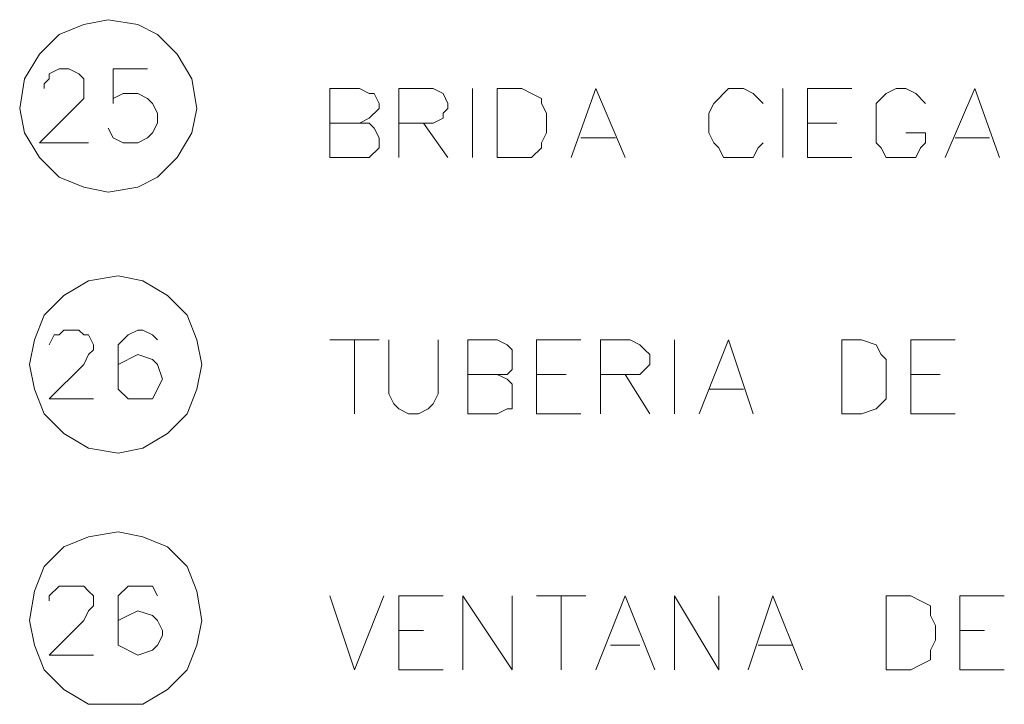
# Model space of a CAD drawing. Units: metres. Extents: x 0 to 149, y -4 to 22.
# Drawn here: x 55 to 57, y -4 to -2 of the extents above; entities that cross this region are included whole.
import ezdxf

# ---------------------------------------------------------------- set-up
doc = ezdxf.new("R2010")
doc.units = ezdxf.units.M
doc.layers.add('Capa 1', color=7, linetype='Continuous')

msp = doc.modelspace()

# ---------------------------------------------------------------- linework, layer by layer
at = {"layer": 'Capa 1', "lineweight": 9}
for points, knots in [([(55.185, -2.6054), (55.185, -2.6054), (55.1765, -2.5546), (55.1765, -2.5546), (55.1765, -2.5546), (55.1765, -2.5546), (55.1511, -2.5122), (55.1511, -2.5122), (55.1511, -2.5122), (55.1511, -2.5122), (55.1173, -2.4784), (55.1173, -2.4784), (55.1173, -2.4784), (55.1173, -2.4784), (55.0834, -2.4614), (55.0834, -2.4614), (55.0834, -2.4614), (55.0834, -2.4614), (55.0326, -2.453), (55.0326, -2.453), (55.0326, -2.453), (55.0326, -2.453), (54.9903, -2.4614), (54.9903, -2.4614), (54.9903, -2.4614), (54.9903, -2.4614), (54.9479, -2.4784), (54.9479, -2.4784), (54.9479, -2.4784), (54.9479, -2.4784), (54.9141, -2.5122), (54.9141, -2.5122), (54.9141, -2.5122), (54.9141, -2.5122), (54.8887, -2.5546), (54.8887, -2.5546), (54.8887, -2.5546), (54.8887, -2.5546), (54.8802, -2.6054), (54.8802, -2.6054), (54.8802, -2.6054), (54.8802, -2.6054), (54.8887, -2.6477), (54.8887, -2.6477), (54.8887, -2.6477), (54.8887, -2.6477), (54.9141, -2.69), (54.9141, -2.69), (54.9141, -2.69), (54.9141, -2.69), (54.9479, -2.7239), (54.9479, -2.7239), (54.9479, -2.7239), (54.9479, -2.7239), (54.9903, -2.7408), (54.9903, -2.7408), (54.9903, -2.7408), (54.9903, -2.7408), (55.0326, -2.7493), (55.0326, -2.7493), (55.0326, -2.7493), (55.0326, -2.7493), (55.0834, -2.7408), (55.0834, -2.7408), (55.0834, -2.7408), (55.0834, -2.7408), (55.1173, -2.7239), (55.1173, -2.7239), (55.1173, -2.7239), (55.1173, -2.7239), (55.1511, -2.69), (55.1511, -2.69), (55.1511, -2.69), (55.1511, -2.69), (55.1765, -2.6477), (55.1765, -2.6477), (55.1765, -2.6477), (55.1765, -2.6477), (55.185, -2.6054), (55.185, -2.6054)], [0, 0, 0, 0, 0.05, 0.05, 0.05, 0.05, 0.1, 0.1, 0.1, 0.1, 0.15, 0.15, 0.15, 0.15, 0.2, 0.2, 0.2, 0.2, 0.25, 0.25, 0.25, 0.25, 0.3, 0.3, 0.3, 0.3, 0.35, 0.35, 0.35, 0.35, 0.4, 0.4, 0.4, 0.4, 0.45, 0.45, 0.45, 0.45, 0.5, 0.5, 0.5, 0.5, 0.55, 0.55, 0.55, 0.55, 0.6, 0.6, 0.6, 0.6, 0.65, 0.65, 0.65, 0.65, 0.7, 0.7, 0.7, 0.7, 0.75, 0.75, 0.75, 0.75, 0.8, 0.8, 0.8, 0.8, 0.85, 0.85, 0.85, 0.85, 0.9, 0.9, 0.9, 0.9, 0.95, 0.95, 0.95, 0.95, 1, 1, 1, 1]), ([(55.4136, -2.69), (55.4136, -2.69), (55.4136, -2.5715), (55.4136, -2.5715), (55.4136, -2.5715), (55.4136, -2.5715), (55.4644, -2.5715), (55.4644, -2.5715), (55.4644, -2.5715), (55.4644, -2.5715), (55.4813, -2.58), (55.4813, -2.58), (55.4813, -2.58), (55.4813, -2.58), (55.4898, -2.58), (55.4898, -2.58), (55.4898, -2.58), (55.4898, -2.58), (55.4983, -2.5969), (55.4983, -2.5969), (55.4983, -2.5969), (55.4983, -2.5969), (55.4983, -2.6054), (55.4983, -2.6054), (55.4983, -2.6054), (55.4983, -2.6054), (55.4813, -2.6223), (55.4813, -2.6223), (55.4813, -2.6223), (55.4813, -2.6223), (55.4644, -2.6308), (55.4644, -2.6308)], [0, 0, 0, 0, 0.125, 0.125, 0.125, 0.125, 0.25, 0.25, 0.25, 0.25, 0.375, 0.375, 0.375, 0.375, 0.5, 0.5, 0.5, 0.5, 0.625, 0.625, 0.625, 0.625, 0.75, 0.75, 0.75, 0.75, 0.875, 0.875, 0.875, 0.875, 1, 1, 1, 1]), ([(55.5321, -2.69), (55.5321, -2.69), (55.5321, -2.5715), (55.5321, -2.5715), (55.5321, -2.5715), (55.5321, -2.5715), (55.5914, -2.5715), (55.5914, -2.5715), (55.5914, -2.5715), (55.5914, -2.5715), (55.6083, -2.58), (55.6083, -2.58), (55.6083, -2.58), (55.6083, -2.58), (55.6168, -2.5969), (55.6168, -2.5969), (55.6168, -2.5969), (55.6168, -2.5969), (55.6168, -2.6054), (55.6168, -2.6054), (55.6168, -2.6054), (55.6168, -2.6054), (55.6083, -2.6138), (55.6083, -2.6138), (55.6083, -2.6138), (55.6083, -2.6138), (55.6083, -2.6223), (55.6083, -2.6223), (55.6083, -2.6223), (55.6083, -2.6223), (55.5914, -2.6308), (55.5914, -2.6308), (55.5914, -2.6308), (55.5914, -2.6308), (55.5321, -2.6308), (55.5321, -2.6308)], [0, 0, 0, 0, 0.111111, 0.111111, 0.111111, 0.111111, 0.222222, 0.222222, 0.222222, 0.222222, 0.333333, 0.333333, 0.333333, 0.333333, 0.444444, 0.444444, 0.444444, 0.444444, 0.555556, 0.555556, 0.555556, 0.555556, 0.666667, 0.666667, 0.666667, 0.666667, 0.777778, 0.777778, 0.777778, 0.777778, 0.888889, 0.888889, 0.888889, 0.888889, 1, 1, 1, 1]), ([(55.7015, -2.69), (55.7015, -2.69), (55.7015, -2.5715), (55.7015, -2.5715), (55.7015, -2.5715), (55.7015, -2.5715), (55.7438, -2.5715), (55.7438, -2.5715), (55.7438, -2.5715), (55.7438, -2.5715), (55.7607, -2.58), (55.7607, -2.58), (55.7607, -2.58), (55.7607, -2.58), (55.7777, -2.5884), (55.7777, -2.5884), (55.7777, -2.5884), (55.7777, -2.5884), (55.7777, -2.5969), (55.7777, -2.5969), (55.7777, -2.5969), (55.7777, -2.5969), (55.7861, -2.6138), (55.7861, -2.6138), (55.7861, -2.6138), (55.7861, -2.6138), (55.7861, -2.6477), (55.7861, -2.6477), (55.7861, -2.6477), (55.7861, -2.6477), (55.7777, -2.6646), (55.7777, -2.6646), (55.7777, -2.6646), (55.7777, -2.6646), (55.7777, -2.6731), (55.7777, -2.6731), (55.7777, -2.6731), (55.7777, -2.6731), (55.7607, -2.69), (55.7607, -2.69), (55.7607, -2.69), (55.7607, -2.69), (55.7015, -2.69), (55.7015, -2.69)], [0, 0, 0, 0, 0.090909, 0.090909, 0.090909, 0.090909, 0.181818, 0.181818, 0.181818, 0.181818, 0.272727, 0.272727, 0.272727, 0.272727, 0.363636, 0.363636, 0.363636, 0.363636, 0.454545, 0.454545, 0.454545, 0.454545, 0.545455, 0.545455, 0.545455, 0.545455, 0.636364, 0.636364, 0.636364, 0.636364, 0.727273, 0.727273, 0.727273, 0.727273, 0.818182, 0.818182, 0.818182, 0.818182, 0.909091, 0.909091, 0.909091, 0.909091, 1, 1, 1, 1]), ([(55.8285, -2.69), (55.8285, -2.69), (55.8708, -2.5715), (55.8708, -2.5715), (55.8708, -2.5715), (55.8708, -2.5715), (55.9216, -2.69), (55.9216, -2.69)], [0, 0, 0, 0, 0.5, 0.5, 0.5, 0.5, 1, 1, 1, 1]), ([(56.1587, -2.5969), (56.1587, -2.5969), (56.1417, -2.58), (56.1417, -2.58), (56.1417, -2.58), (56.1417, -2.58), (56.1248, -2.5715), (56.1248, -2.5715), (56.1248, -2.5715), (56.1248, -2.5715), (56.0994, -2.5715), (56.0994, -2.5715), (56.0994, -2.5715), (56.0994, -2.5715), (56.0909, -2.58), (56.0909, -2.58), (56.0909, -2.58), (56.0909, -2.58), (56.0825, -2.5884), (56.0825, -2.5884), (56.0825, -2.5884), (56.0825, -2.5884), (56.074, -2.5969), (56.074, -2.5969), (56.074, -2.5969), (56.074, -2.5969), (56.0655, -2.6138), (56.0655, -2.6138), (56.0655, -2.6138), (56.0655, -2.6138), (56.0655, -2.6477), (56.0655, -2.6477), (56.0655, -2.6477), (56.0655, -2.6477), (56.074, -2.6646), (56.074, -2.6646), (56.074, -2.6646), (56.074, -2.6646), (56.0825, -2.6731), (56.0825, -2.6731), (56.0825, -2.6731), (56.0825, -2.6731), (56.0909, -2.69), (56.0909, -2.69), (56.0909, -2.69), (56.0909, -2.69), (56.1417, -2.69), (56.1417, -2.69), (56.1417, -2.69), (56.1417, -2.69), (56.1502, -2.6731), (56.1502, -2.6731), (56.1502, -2.6731), (56.1502, -2.6731), (56.1587, -2.6646), (56.1587, -2.6646)], [0, 0, 0, 0, 0.071429, 0.071429, 0.071429, 0.071429, 0.142857, 0.142857, 0.142857, 0.142857, 0.214286, 0.214286, 0.214286, 0.214286, 0.285714, 0.285714, 0.285714, 0.285714, 0.357143, 0.357143, 0.357143, 0.357143, 0.428571, 0.428571, 0.428571, 0.428571, 0.5, 0.5, 0.5, 0.5, 0.571429, 0.571429, 0.571429, 0.571429, 0.642857, 0.642857, 0.642857, 0.642857, 0.714286, 0.714286, 0.714286, 0.714286, 0.785714, 0.785714, 0.785714, 0.785714, 0.857143, 0.857143, 0.857143, 0.857143, 0.928571, 0.928571, 0.928571, 0.928571, 1, 1, 1, 1]), ([(56.2349, -2.69), (56.2349, -2.69), (56.2349, -2.5715), (56.2349, -2.5715), (56.2349, -2.5715), (56.2349, -2.5715), (56.3111, -2.5715), (56.3111, -2.5715)], [0, 0, 0, 0, 0.5, 0.5, 0.5, 0.5, 1, 1, 1, 1]), ([(56.4381, -2.5969), (56.4381, -2.5969), (56.4211, -2.58), (56.4211, -2.58), (56.4211, -2.58), (56.4211, -2.58), (56.4042, -2.5715), (56.4042, -2.5715), (56.4042, -2.5715), (56.4042, -2.5715), (56.3873, -2.5715), (56.3873, -2.5715), (56.3873, -2.5715), (56.3873, -2.5715), (56.3703, -2.58), (56.3703, -2.58), (56.3703, -2.58), (56.3703, -2.58), (56.3534, -2.5969), (56.3534, -2.5969), (56.3534, -2.5969), (56.3534, -2.5969), (56.3534, -2.6646), (56.3534, -2.6646), (56.3534, -2.6646), (56.3534, -2.6646), (56.3619, -2.6731), (56.3619, -2.6731), (56.3619, -2.6731), (56.3619, -2.6731), (56.3703, -2.69), (56.3703, -2.69), (56.3703, -2.69), (56.3703, -2.69), (56.4211, -2.69), (56.4211, -2.69), (56.4211, -2.69), (56.4211, -2.69), (56.4296, -2.6731), (56.4296, -2.6731), (56.4296, -2.6731), (56.4296, -2.6731), (56.4381, -2.6646), (56.4381, -2.6646), (56.4381, -2.6646), (56.4381, -2.6646), (56.4381, -2.6477), (56.4381, -2.6477), (56.4381, -2.6477), (56.4381, -2.6477), (56.4042, -2.6477), (56.4042, -2.6477)], [0, 0, 0, 0, 0.076923, 0.076923, 0.076923, 0.076923, 0.153846, 0.153846, 0.153846, 0.153846, 0.230769, 0.230769, 0.230769, 0.230769, 0.307692, 0.307692, 0.307692, 0.307692, 0.384615, 0.384615, 0.384615, 0.384615, 0.461538, 0.461538, 0.461538, 0.461538, 0.538462, 0.538462, 0.538462, 0.538462, 0.615385, 0.615385, 0.615385, 0.615385, 0.692308, 0.692308, 0.692308, 0.692308, 0.769231, 0.769231, 0.769231, 0.769231, 0.846154, 0.846154, 0.846154, 0.846154, 0.923077, 0.923077, 0.923077, 0.923077, 1, 1, 1, 1]), ([(56.4719, -2.69), (56.4719, -2.69), (56.5227, -2.5715), (56.5227, -2.5715), (56.5227, -2.5715), (56.5227, -2.5715), (56.5651, -2.69), (56.5651, -2.69)], [0, 0, 0, 0, 0.5, 0.5, 0.5, 0.5, 1, 1, 1, 1]), ([(55.4136, -2.6308), (55.4136, -2.6308), (55.4813, -2.6308), (55.4813, -2.6308), (55.4813, -2.6308), (55.4813, -2.6308), (55.4898, -2.6392), (55.4898, -2.6392), (55.4898, -2.6392), (55.4898, -2.6392), (55.4983, -2.6562), (55.4983, -2.6562), (55.4983, -2.6562), (55.4983, -2.6562), (55.4983, -2.6731), (55.4983, -2.6731), (55.4983, -2.6731), (55.4983, -2.6731), (55.4813, -2.69), (55.4813, -2.69), (55.4813, -2.69), (55.4813, -2.69), (55.4136, -2.69), (55.4136, -2.69)], [0, 0, 0, 0, 0.166667, 0.166667, 0.166667, 0.166667, 0.333333, 0.333333, 0.333333, 0.333333, 0.5, 0.5, 0.5, 0.5, 0.666667, 0.666667, 0.666667, 0.666667, 0.833333, 0.833333, 0.833333, 0.833333, 1, 1, 1, 1]), ([(55.1935, -3.0456), (55.1935, -3.0456), (55.185, -3.0033), (55.185, -3.0033), (55.185, -3.0033), (55.185, -3.0033), (55.1681, -2.961), (55.1681, -2.961), (55.1681, -2.961), (55.1681, -2.961), (55.1342, -2.9271), (55.1342, -2.9271), (55.1342, -2.9271), (55.1342, -2.9271), (55.0919, -2.9017), (55.0919, -2.9017), (55.0919, -2.9017), (55.0919, -2.9017), (55.0495, -2.8932), (55.0495, -2.8932), (55.0495, -2.8932), (55.0495, -2.8932), (54.9987, -2.9017), (54.9987, -2.9017), (54.9987, -2.9017), (54.9987, -2.9017), (54.9564, -2.9271), (54.9564, -2.9271), (54.9564, -2.9271), (54.9564, -2.9271), (54.9225, -2.961), (54.9225, -2.961), (54.9225, -2.961), (54.9225, -2.961), (54.9056, -3.0033), (54.9056, -3.0033), (54.9056, -3.0033), (54.9056, -3.0033), (54.8971, -3.0456), (54.8971, -3.0456), (54.8971, -3.0456), (54.8971, -3.0456), (54.9056, -3.088), (54.9056, -3.088), (54.9056, -3.088), (54.9056, -3.088), (54.9225, -3.1303), (54.9225, -3.1303), (54.9225, -3.1303), (54.9225, -3.1303), (54.9564, -3.1642), (54.9564, -3.1642), (54.9564, -3.1642), (54.9564, -3.1642), (54.9987, -3.1896), (54.9987, -3.1896), (54.9987, -3.1896), (54.9987, -3.1896), (55.0495, -3.198), (55.0495, -3.198), (55.0495, -3.198), (55.0495, -3.198), (55.0919, -3.1896), (55.0919, -3.1896), (55.0919, -3.1896), (55.0919, -3.1896), (55.1342, -3.1642), (55.1342, -3.1642), (55.1342, -3.1642), (55.1342, -3.1642), (55.1681, -3.1303), (55.1681, -3.1303), (55.1681, -3.1303), (55.1681, -3.1303), (55.185, -3.088), (55.185, -3.088), (55.185, -3.088), (55.185, -3.088), (55.1935, -3.0456), (55.1935, -3.0456)], [0, 0, 0, 0, 0.05, 0.05, 0.05, 0.05, 0.1, 0.1, 0.1, 0.1, 0.15, 0.15, 0.15, 0.15, 0.2, 0.2, 0.2, 0.2, 0.25, 0.25, 0.25, 0.25, 0.3, 0.3, 0.3, 0.3, 0.35, 0.35, 0.35, 0.35, 0.4, 0.4, 0.4, 0.4, 0.45, 0.45, 0.45, 0.45, 0.5, 0.5, 0.5, 0.5, 0.55, 0.55, 0.55, 0.55, 0.6, 0.6, 0.6, 0.6, 0.65, 0.65, 0.65, 0.65, 0.7, 0.7, 0.7, 0.7, 0.75, 0.75, 0.75, 0.75, 0.8, 0.8, 0.8, 0.8, 0.85, 0.85, 0.85, 0.85, 0.9, 0.9, 0.9, 0.9, 0.95, 0.95, 0.95, 0.95, 1, 1, 1, 1]), ([(55.5152, -3.0033), (55.5152, -3.0033), (55.5152, -3.0964), (55.5152, -3.0964), (55.5152, -3.0964), (55.5152, -3.0964), (55.5237, -3.1134), (55.5237, -3.1134), (55.5237, -3.1134), (55.5237, -3.1134), (55.5321, -3.1218), (55.5321, -3.1218), (55.5321, -3.1218), (55.5321, -3.1218), (55.5491, -3.1303), (55.5491, -3.1303), (55.5491, -3.1303), (55.5491, -3.1303), (55.566, -3.1303), (55.566, -3.1303), (55.566, -3.1303), (55.566, -3.1303), (55.5829, -3.1218), (55.5829, -3.1218), (55.5829, -3.1218), (55.5829, -3.1218), (55.5914, -3.1134), (55.5914, -3.1134), (55.5914, -3.1134), (55.5914, -3.1134), (55.5999, -3.0964), (55.5999, -3.0964), (55.5999, -3.0964), (55.5999, -3.0964), (55.5999, -3.0033), (55.5999, -3.0033)], [0, 0, 0, 0, 0.111111, 0.111111, 0.111111, 0.111111, 0.222222, 0.222222, 0.222222, 0.222222, 0.333333, 0.333333, 0.333333, 0.333333, 0.444444, 0.444444, 0.444444, 0.444444, 0.555556, 0.555556, 0.555556, 0.555556, 0.666667, 0.666667, 0.666667, 0.666667, 0.777778, 0.777778, 0.777778, 0.777778, 0.888889, 0.888889, 0.888889, 0.888889, 1, 1, 1, 1]), ([(55.6507, -3.1303), (55.6507, -3.1303), (55.6507, -3.0033), (55.6507, -3.0033), (55.6507, -3.0033), (55.6507, -3.0033), (55.7015, -3.0033), (55.7015, -3.0033), (55.7015, -3.0033), (55.7015, -3.0033), (55.7184, -3.0118), (55.7184, -3.0118), (55.7184, -3.0118), (55.7184, -3.0118), (55.7269, -3.0202), (55.7269, -3.0202), (55.7269, -3.0202), (55.7269, -3.0202), (55.7269, -3.0541), (55.7269, -3.0541), (55.7269, -3.0541), (55.7269, -3.0541), (55.7184, -3.0626), (55.7184, -3.0626), (55.7184, -3.0626), (55.7184, -3.0626), (55.7015, -3.0626), (55.7015, -3.0626)], [0, 0, 0, 0, 0.142857, 0.142857, 0.142857, 0.142857, 0.285714, 0.285714, 0.285714, 0.285714, 0.428571, 0.428571, 0.428571, 0.428571, 0.571429, 0.571429, 0.571429, 0.571429, 0.714286, 0.714286, 0.714286, 0.714286, 0.857143, 0.857143, 0.857143, 0.857143, 1, 1, 1, 1]), ([(55.7692, -3.1303), (55.7692, -3.1303), (55.7692, -3.0033), (55.7692, -3.0033), (55.7692, -3.0033), (55.7692, -3.0033), (55.8454, -3.0033), (55.8454, -3.0033)], [0, 0, 0, 0, 0.5, 0.5, 0.5, 0.5, 1, 1, 1, 1]), ([(55.8793, -3.1303), (55.8793, -3.1303), (55.8793, -3.0033), (55.8793, -3.0033), (55.8793, -3.0033), (55.8793, -3.0033), (55.9301, -3.0033), (55.9301, -3.0033), (55.9301, -3.0033), (55.9301, -3.0033), (55.947, -3.0118), (55.947, -3.0118), (55.947, -3.0118), (55.947, -3.0118), (55.9555, -3.0202), (55.9555, -3.0202), (55.9555, -3.0202), (55.9555, -3.0202), (55.9639, -3.0287), (55.9639, -3.0287), (55.9639, -3.0287), (55.9639, -3.0287), (55.9639, -3.0456), (55.9639, -3.0456), (55.9639, -3.0456), (55.9639, -3.0456), (55.9555, -3.0541), (55.9555, -3.0541), (55.9555, -3.0541), (55.9555, -3.0541), (55.947, -3.0626), (55.947, -3.0626), (55.947, -3.0626), (55.947, -3.0626), (55.8793, -3.0626), (55.8793, -3.0626)], [0, 0, 0, 0, 0.111111, 0.111111, 0.111111, 0.111111, 0.222222, 0.222222, 0.222222, 0.222222, 0.333333, 0.333333, 0.333333, 0.333333, 0.444444, 0.444444, 0.444444, 0.444444, 0.555556, 0.555556, 0.555556, 0.555556, 0.666667, 0.666667, 0.666667, 0.666667, 0.777778, 0.777778, 0.777778, 0.777778, 0.888889, 0.888889, 0.888889, 0.888889, 1, 1, 1, 1]), ([(56.0486, -3.1303), (56.0486, -3.1303), (56.0994, -3.0033), (56.0994, -3.0033), (56.0994, -3.0033), (56.0994, -3.0033), (56.1417, -3.1303), (56.1417, -3.1303)], [0, 0, 0, 0, 0.5, 0.5, 0.5, 0.5, 1, 1, 1, 1]), ([(56.2941, -3.1303), (56.2941, -3.1303), (56.2941, -3.0033), (56.2941, -3.0033), (56.2941, -3.0033), (56.2941, -3.0033), (56.328, -3.0033), (56.328, -3.0033), (56.328, -3.0033), (56.328, -3.0033), (56.3534, -3.0118), (56.3534, -3.0118), (56.3534, -3.0118), (56.3534, -3.0118), (56.3619, -3.0287), (56.3619, -3.0287), (56.3619, -3.0287), (56.3619, -3.0287), (56.3703, -3.0372), (56.3703, -3.0372), (56.3703, -3.0372), (56.3703, -3.0372), (56.3703, -3.1049), (56.3703, -3.1049), (56.3703, -3.1049), (56.3703, -3.1049), (56.3534, -3.1218), (56.3534, -3.1218), (56.3534, -3.1218), (56.3534, -3.1218), (56.328, -3.1303), (56.328, -3.1303), (56.328, -3.1303), (56.328, -3.1303), (56.2941, -3.1303), (56.2941, -3.1303)], [0, 0, 0, 0, 0.111111, 0.111111, 0.111111, 0.111111, 0.222222, 0.222222, 0.222222, 0.222222, 0.333333, 0.333333, 0.333333, 0.333333, 0.444444, 0.444444, 0.444444, 0.444444, 0.555556, 0.555556, 0.555556, 0.555556, 0.666667, 0.666667, 0.666667, 0.666667, 0.777778, 0.777778, 0.777778, 0.777778, 0.888889, 0.888889, 0.888889, 0.888889, 1, 1, 1, 1]), ([(56.4127, -3.1303), (56.4127, -3.1303), (56.4127, -3.0033), (56.4127, -3.0033), (56.4127, -3.0033), (56.4127, -3.0033), (56.4889, -3.0033), (56.4889, -3.0033)], [0, 0, 0, 0, 0.5, 0.5, 0.5, 0.5, 1, 1, 1, 1]), ([(55.6507, -3.0626), (55.6507, -3.0626), (55.7015, -3.0626), (55.7015, -3.0626), (55.7015, -3.0626), (55.7015, -3.0626), (55.7184, -3.071), (55.7184, -3.071), (55.7184, -3.071), (55.7184, -3.071), (55.7269, -3.0795), (55.7269, -3.0795), (55.7269, -3.0795), (55.7269, -3.0795), (55.7269, -3.1218), (55.7269, -3.1218), (55.7269, -3.1218), (55.7269, -3.1218), (55.7184, -3.1218), (55.7184, -3.1218), (55.7184, -3.1218), (55.7184, -3.1218), (55.7015, -3.1303), (55.7015, -3.1303), (55.7015, -3.1303), (55.7015, -3.1303), (55.6507, -3.1303), (55.6507, -3.1303)], [0, 0, 0, 0, 0.142857, 0.142857, 0.142857, 0.142857, 0.285714, 0.285714, 0.285714, 0.285714, 0.428571, 0.428571, 0.428571, 0.428571, 0.571429, 0.571429, 0.571429, 0.571429, 0.714286, 0.714286, 0.714286, 0.714286, 0.857143, 0.857143, 0.857143, 0.857143, 1, 1, 1, 1]), ([(55.1935, -3.4859), (55.1935, -3.4859), (55.185, -3.4351), (55.185, -3.4351), (55.185, -3.4351), (55.185, -3.4351), (55.1681, -3.3928), (55.1681, -3.3928), (55.1681, -3.3928), (55.1681, -3.3928), (55.1342, -3.3589), (55.1342, -3.3589), (55.1342, -3.3589), (55.1342, -3.3589), (55.0919, -3.342), (55.0919, -3.342), (55.0919, -3.342), (55.0919, -3.342), (55.0495, -3.3335), (55.0495, -3.3335), (55.0495, -3.3335), (55.0495, -3.3335), (54.9987, -3.342), (54.9987, -3.342), (54.9987, -3.342), (54.9987, -3.342), (54.9564, -3.3589), (54.9564, -3.3589), (54.9564, -3.3589), (54.9564, -3.3589), (54.9225, -3.3928), (54.9225, -3.3928), (54.9225, -3.3928), (54.9225, -3.3928), (54.9056, -3.4351), (54.9056, -3.4351), (54.9056, -3.4351), (54.9056, -3.4351), (54.8971, -3.4859), (54.8971, -3.4859), (54.8971, -3.4859), (54.8971, -3.4859), (54.9056, -3.5282), (54.9056, -3.5282), (54.9056, -3.5282), (54.9056, -3.5282), (54.9225, -3.5706), (54.9225, -3.5706), (54.9225, -3.5706), (54.9225, -3.5706), (54.9564, -3.6044), (54.9564, -3.6044), (54.9564, -3.6044), (54.9564, -3.6044), (54.9987, -3.6298), (54.9987, -3.6298), (54.9987, -3.6298), (54.9987, -3.6298), (55.0919, -3.6298), (55.0919, -3.6298), (55.0919, -3.6298), (55.0919, -3.6298), (55.1342, -3.6044), (55.1342, -3.6044), (55.1342, -3.6044), (55.1342, -3.6044), (55.1681, -3.5706), (55.1681, -3.5706), (55.1681, -3.5706), (55.1681, -3.5706), (55.185, -3.5282), (55.185, -3.5282), (55.185, -3.5282), (55.185, -3.5282), (55.1935, -3.4859), (55.1935, -3.4859)], [0, 0, 0, 0, 0.052632, 0.052632, 0.052632, 0.052632, 0.105263, 0.105263, 0.105263, 0.105263, 0.157895, 0.157895, 0.157895, 0.157895, 0.210526, 0.210526, 0.210526, 0.210526, 0.263158, 0.263158, 0.263158, 0.263158, 0.315789, 0.315789, 0.315789, 0.315789, 0.368421, 0.368421, 0.368421, 0.368421, 0.421053, 0.421053, 0.421053, 0.421053, 0.473684, 0.473684, 0.473684, 0.473684, 0.526316, 0.526316, 0.526316, 0.526316, 0.578947, 0.578947, 0.578947, 0.578947, 0.631579, 0.631579, 0.631579, 0.631579, 0.684211, 0.684211, 0.684211, 0.684211, 0.736842, 0.736842, 0.736842, 0.736842, 0.789474, 0.789474, 0.789474, 0.789474, 0.842105, 0.842105, 0.842105, 0.842105, 0.894737, 0.894737, 0.894737, 0.894737, 0.947368, 0.947368, 0.947368, 0.947368, 1, 1, 1, 1]), ([(55.4136, -3.4436), (55.4136, -3.4436), (55.4559, -3.5706), (55.4559, -3.5706), (55.4559, -3.5706), (55.4559, -3.5706), (55.5067, -3.4436), (55.5067, -3.4436)], [0, 0, 0, 0, 0.5, 0.5, 0.5, 0.5, 1, 1, 1, 1]), ([(55.5321, -3.5706), (55.5321, -3.5706), (55.5321, -3.4436), (55.5321, -3.4436), (55.5321, -3.4436), (55.5321, -3.4436), (55.6083, -3.4436), (55.6083, -3.4436)], [0, 0, 0, 0, 0.5, 0.5, 0.5, 0.5, 1, 1, 1, 1]), ([(55.6422, -3.5706), (55.6422, -3.5706), (55.6422, -3.4436), (55.6422, -3.4436), (55.6422, -3.4436), (55.6422, -3.4436), (55.7269, -3.5706), (55.7269, -3.5706), (55.7269, -3.5706), (55.7269, -3.5706), (55.7269, -3.4436), (55.7269, -3.4436)], [0, 0, 0, 0, 0.333333, 0.333333, 0.333333, 0.333333, 0.666667, 0.666667, 0.666667, 0.666667, 1, 1, 1, 1]), ([(55.8708, -3.5706), (55.8708, -3.5706), (55.9216, -3.4436), (55.9216, -3.4436), (55.9216, -3.4436), (55.9216, -3.4436), (55.9724, -3.5706), (55.9724, -3.5706)], [0, 0, 0, 0, 0.5, 0.5, 0.5, 0.5, 1, 1, 1, 1]), ([(56.0063, -3.5706), (56.0063, -3.5706), (56.0063, -3.4436), (56.0063, -3.4436), (56.0063, -3.4436), (56.0063, -3.4436), (56.0825, -3.5706), (56.0825, -3.5706), (56.0825, -3.5706), (56.0825, -3.5706), (56.0825, -3.4436), (56.0825, -3.4436)], [0, 0, 0, 0, 0.333333, 0.333333, 0.333333, 0.333333, 0.666667, 0.666667, 0.666667, 0.666667, 1, 1, 1, 1]), ([(56.1333, -3.5706), (56.1333, -3.5706), (56.1756, -3.4436), (56.1756, -3.4436), (56.1756, -3.4436), (56.1756, -3.4436), (56.2264, -3.5706), (56.2264, -3.5706)], [0, 0, 0, 0, 0.5, 0.5, 0.5, 0.5, 1, 1, 1, 1]), ([(56.3703, -3.5706), (56.3703, -3.5706), (56.3703, -3.4436), (56.3703, -3.4436), (56.3703, -3.4436), (56.3703, -3.4436), (56.4127, -3.4436), (56.4127, -3.4436), (56.4127, -3.4436), (56.4127, -3.4436), (56.4296, -3.452), (56.4296, -3.452), (56.4296, -3.452), (56.4296, -3.452), (56.4465, -3.4605), (56.4465, -3.4605), (56.4465, -3.4605), (56.4465, -3.4605), (56.4465, -3.4774), (56.4465, -3.4774), (56.4465, -3.4774), (56.4465, -3.4774), (56.455, -3.4944), (56.455, -3.4944), (56.455, -3.4944), (56.455, -3.4944), (56.455, -3.5198), (56.455, -3.5198), (56.455, -3.5198), (56.455, -3.5198), (56.4465, -3.5367), (56.4465, -3.5367), (56.4465, -3.5367), (56.4465, -3.5367), (56.4465, -3.5536), (56.4465, -3.5536), (56.4465, -3.5536), (56.4465, -3.5536), (56.4296, -3.5621), (56.4296, -3.5621), (56.4296, -3.5621), (56.4296, -3.5621), (56.4127, -3.5706), (56.4127, -3.5706), (56.4127, -3.5706), (56.4127, -3.5706), (56.3703, -3.5706), (56.3703, -3.5706)], [0, 0, 0, 0, 0.083333, 0.083333, 0.083333, 0.083333, 0.166667, 0.166667, 0.166667, 0.166667, 0.25, 0.25, 0.25, 0.25, 0.333333, 0.333333, 0.333333, 0.333333, 0.416667, 0.416667, 0.416667, 0.416667, 0.5, 0.5, 0.5, 0.5, 0.583333, 0.583333, 0.583333, 0.583333, 0.666667, 0.666667, 0.666667, 0.666667, 0.75, 0.75, 0.75, 0.75, 0.833333, 0.833333, 0.833333, 0.833333, 0.916667, 0.916667, 0.916667, 0.916667, 1, 1, 1, 1]), ([(56.4973, -3.5706), (56.4973, -3.5706), (56.4973, -3.4436), (56.4973, -3.4436), (56.4973, -3.4436), (56.4973, -3.4436), (56.5735, -3.4436), (56.5735, -3.4436)], [0, 0, 0, 0, 0.5, 0.5, 0.5, 0.5, 1, 1, 1, 1])]:
    msp.add_open_spline(points, degree=3, knots=knots, dxfattribs=at)
at = {"layer": 'Capa 1', "lineweight": 18}
for points, knots in [([(54.9225, -2.5715), (54.9225, -2.5715), (54.9225, -2.563), (54.9225, -2.563), (54.9225, -2.563), (54.9225, -2.563), (54.931, -2.5546), (54.931, -2.5546), (54.931, -2.5546), (54.931, -2.5546), (54.931, -2.5461), (54.931, -2.5461), (54.931, -2.5461), (54.931, -2.5461), (54.9479, -2.5376), (54.9479, -2.5376), (54.9479, -2.5376), (54.9479, -2.5376), (54.9649, -2.5376), (54.9649, -2.5376), (54.9649, -2.5376), (54.9649, -2.5376), (54.9818, -2.5461), (54.9818, -2.5461), (54.9818, -2.5461), (54.9818, -2.5461), (54.9903, -2.5546), (54.9903, -2.5546), (54.9903, -2.5546), (54.9903, -2.5546), (54.9903, -2.5884), (54.9903, -2.5884), (54.9903, -2.5884), (54.9903, -2.5884), (54.9733, -2.6054), (54.9733, -2.6054), (54.9733, -2.6054), (54.9733, -2.6054), (54.9141, -2.6646), (54.9141, -2.6646), (54.9141, -2.6646), (54.9141, -2.6646), (54.9987, -2.6646), (54.9987, -2.6646)], [0, 0, 0, 0, 0.090909, 0.090909, 0.090909, 0.090909, 0.181818, 0.181818, 0.181818, 0.181818, 0.272727, 0.272727, 0.272727, 0.272727, 0.363636, 0.363636, 0.363636, 0.363636, 0.454545, 0.454545, 0.454545, 0.454545, 0.545455, 0.545455, 0.545455, 0.545455, 0.636364, 0.636364, 0.636364, 0.636364, 0.727273, 0.727273, 0.727273, 0.727273, 0.818182, 0.818182, 0.818182, 0.818182, 0.909091, 0.909091, 0.909091, 0.909091, 1, 1, 1, 1]), ([(55.1003, -2.5376), (55.1003, -2.5376), (55.0411, -2.5376), (55.0411, -2.5376), (55.0411, -2.5376), (55.0411, -2.5376), (55.0411, -2.5969), (55.0411, -2.5969), (55.0411, -2.5969), (55.0411, -2.5969), (55.0411, -2.5884), (55.0411, -2.5884), (55.0411, -2.5884), (55.0411, -2.5884), (55.058, -2.58), (55.058, -2.58), (55.058, -2.58), (55.058, -2.58), (55.0834, -2.58), (55.0834, -2.58), (55.0834, -2.58), (55.0834, -2.58), (55.1003, -2.5884), (55.1003, -2.5884), (55.1003, -2.5884), (55.1003, -2.5884), (55.1088, -2.5969), (55.1088, -2.5969), (55.1088, -2.5969), (55.1088, -2.5969), (55.1173, -2.6138), (55.1173, -2.6138), (55.1173, -2.6138), (55.1173, -2.6138), (55.1173, -2.6308), (55.1173, -2.6308), (55.1173, -2.6308), (55.1173, -2.6308), (55.1088, -2.6477), (55.1088, -2.6477), (55.1088, -2.6477), (55.1088, -2.6477), (55.1003, -2.6562), (55.1003, -2.6562), (55.1003, -2.6562), (55.1003, -2.6562), (55.0834, -2.6646), (55.0834, -2.6646), (55.0834, -2.6646), (55.0834, -2.6646), (55.058, -2.6646), (55.058, -2.6646), (55.058, -2.6646), (55.058, -2.6646), (55.0411, -2.6562), (55.0411, -2.6562), (55.0411, -2.6562), (55.0411, -2.6562), (55.0326, -2.6392), (55.0326, -2.6392)], [0, 0, 0, 0, 0.066667, 0.066667, 0.066667, 0.066667, 0.133333, 0.133333, 0.133333, 0.133333, 0.2, 0.2, 0.2, 0.2, 0.266667, 0.266667, 0.266667, 0.266667, 0.333333, 0.333333, 0.333333, 0.333333, 0.4, 0.4, 0.4, 0.4, 0.466667, 0.466667, 0.466667, 0.466667, 0.533333, 0.533333, 0.533333, 0.533333, 0.6, 0.6, 0.6, 0.6, 0.666667, 0.666667, 0.666667, 0.666667, 0.733333, 0.733333, 0.733333, 0.733333, 0.8, 0.8, 0.8, 0.8, 0.866667, 0.866667, 0.866667, 0.866667, 0.933333, 0.933333, 0.933333, 0.933333, 1, 1, 1, 1]), ([(54.931, -3.0118), (54.931, -3.0118), (54.9395, -2.9948), (54.9395, -2.9948), (54.9395, -2.9948), (54.9395, -2.9948), (54.9479, -2.9948), (54.9479, -2.9948), (54.9479, -2.9948), (54.9479, -2.9948), (54.9564, -2.9864), (54.9564, -2.9864), (54.9564, -2.9864), (54.9564, -2.9864), (54.9818, -2.9864), (54.9818, -2.9864), (54.9818, -2.9864), (54.9818, -2.9864), (54.9903, -2.9948), (54.9903, -2.9948), (54.9903, -2.9948), (54.9903, -2.9948), (54.9987, -2.9948), (54.9987, -2.9948), (54.9987, -2.9948), (54.9987, -2.9948), (55.0072, -3.0118), (55.0072, -3.0118), (55.0072, -3.0118), (55.0072, -3.0118), (55.0072, -3.0202), (55.0072, -3.0202), (55.0072, -3.0202), (55.0072, -3.0202), (54.9987, -3.0287), (54.9987, -3.0287), (54.9987, -3.0287), (54.9987, -3.0287), (54.9903, -3.0456), (54.9903, -3.0456), (54.9903, -3.0456), (54.9903, -3.0456), (54.931, -3.1049), (54.931, -3.1049), (54.931, -3.1049), (54.931, -3.1049), (55.0072, -3.1049), (55.0072, -3.1049)], [0, 0, 0, 0, 0.083333, 0.083333, 0.083333, 0.083333, 0.166667, 0.166667, 0.166667, 0.166667, 0.25, 0.25, 0.25, 0.25, 0.333333, 0.333333, 0.333333, 0.333333, 0.416667, 0.416667, 0.416667, 0.416667, 0.5, 0.5, 0.5, 0.5, 0.583333, 0.583333, 0.583333, 0.583333, 0.666667, 0.666667, 0.666667, 0.666667, 0.75, 0.75, 0.75, 0.75, 0.833333, 0.833333, 0.833333, 0.833333, 0.916667, 0.916667, 0.916667, 0.916667, 1, 1, 1, 1]), ([(55.1173, -3.0033), (55.1173, -3.0033), (55.1088, -2.9948), (55.1088, -2.9948), (55.1088, -2.9948), (55.1088, -2.9948), (55.0919, -2.9864), (55.0919, -2.9864), (55.0919, -2.9864), (55.0919, -2.9864), (55.0834, -2.9864), (55.0834, -2.9864), (55.0834, -2.9864), (55.0834, -2.9864), (55.0665, -2.9948), (55.0665, -2.9948), (55.0665, -2.9948), (55.0665, -2.9948), (55.0495, -3.0118), (55.0495, -3.0118), (55.0495, -3.0118), (55.0495, -3.0118), (55.0495, -3.088), (55.0495, -3.088), (55.0495, -3.088), (55.0495, -3.088), (55.0665, -3.1049), (55.0665, -3.1049), (55.0665, -3.1049), (55.0665, -3.1049), (55.1088, -3.1049), (55.1088, -3.1049), (55.1088, -3.1049), (55.1088, -3.1049), (55.1257, -3.071), (55.1257, -3.071), (55.1257, -3.071), (55.1257, -3.071), (55.1173, -3.0456), (55.1173, -3.0456), (55.1173, -3.0456), (55.1173, -3.0456), (55.1088, -3.0372), (55.1088, -3.0372), (55.1088, -3.0372), (55.1088, -3.0372), (55.0834, -3.0287), (55.0834, -3.0287), (55.0834, -3.0287), (55.0834, -3.0287), (55.0495, -3.0456), (55.0495, -3.0456), (55.0495, -3.0456), (55.0495, -3.0456), (55.0495, -3.071), (55.0495, -3.071)], [0, 0, 0, 0, 0.071429, 0.071429, 0.071429, 0.071429, 0.142857, 0.142857, 0.142857, 0.142857, 0.214286, 0.214286, 0.214286, 0.214286, 0.285714, 0.285714, 0.285714, 0.285714, 0.357143, 0.357143, 0.357143, 0.357143, 0.428571, 0.428571, 0.428571, 0.428571, 0.5, 0.5, 0.5, 0.5, 0.571429, 0.571429, 0.571429, 0.571429, 0.642857, 0.642857, 0.642857, 0.642857, 0.714286, 0.714286, 0.714286, 0.714286, 0.785714, 0.785714, 0.785714, 0.785714, 0.857143, 0.857143, 0.857143, 0.857143, 0.928571, 0.928571, 0.928571, 0.928571, 1, 1, 1, 1]), ([(54.931, -3.452), (54.931, -3.452), (54.931, -3.4436), (54.931, -3.4436), (54.931, -3.4436), (54.931, -3.4436), (54.9479, -3.4266), (54.9479, -3.4266), (54.9479, -3.4266), (54.9479, -3.4266), (54.9903, -3.4266), (54.9903, -3.4266), (54.9903, -3.4266), (54.9903, -3.4266), (54.9987, -3.4351), (54.9987, -3.4351), (54.9987, -3.4351), (54.9987, -3.4351), (55.0072, -3.4436), (55.0072, -3.4436), (55.0072, -3.4436), (55.0072, -3.4436), (55.0072, -3.4605), (55.0072, -3.4605), (55.0072, -3.4605), (55.0072, -3.4605), (54.9987, -3.469), (54.9987, -3.469), (54.9987, -3.469), (54.9987, -3.469), (54.9903, -3.4859), (54.9903, -3.4859), (54.9903, -3.4859), (54.9903, -3.4859), (54.931, -3.5452), (54.931, -3.5452), (54.931, -3.5452), (54.931, -3.5452), (55.0072, -3.5452), (55.0072, -3.5452)], [0, 0, 0, 0, 0.1, 0.1, 0.1, 0.1, 0.2, 0.2, 0.2, 0.2, 0.3, 0.3, 0.3, 0.3, 0.4, 0.4, 0.4, 0.4, 0.5, 0.5, 0.5, 0.5, 0.6, 0.6, 0.6, 0.6, 0.7, 0.7, 0.7, 0.7, 0.8, 0.8, 0.8, 0.8, 0.9, 0.9, 0.9, 0.9, 1, 1, 1, 1]), ([(55.1173, -3.4436), (55.1173, -3.4436), (55.1088, -3.4266), (55.1088, -3.4266), (55.1088, -3.4266), (55.1088, -3.4266), (55.0665, -3.4266), (55.0665, -3.4266), (55.0665, -3.4266), (55.0665, -3.4266), (55.0495, -3.4436), (55.0495, -3.4436), (55.0495, -3.4436), (55.0495, -3.4436), (55.0495, -3.5282), (55.0495, -3.5282), (55.0495, -3.5282), (55.0495, -3.5282), (55.0834, -3.5452), (55.0834, -3.5452), (55.0834, -3.5452), (55.0834, -3.5452), (55.1088, -3.5367), (55.1088, -3.5367), (55.1088, -3.5367), (55.1088, -3.5367), (55.1173, -3.5282), (55.1173, -3.5282), (55.1173, -3.5282), (55.1173, -3.5282), (55.1257, -3.5113), (55.1257, -3.5113), (55.1257, -3.5113), (55.1257, -3.5113), (55.1257, -3.5028), (55.1257, -3.5028), (55.1257, -3.5028), (55.1257, -3.5028), (55.1173, -3.4859), (55.1173, -3.4859), (55.1173, -3.4859), (55.1173, -3.4859), (55.1088, -3.4774), (55.1088, -3.4774), (55.1088, -3.4774), (55.1088, -3.4774), (55.0834, -3.469), (55.0834, -3.469), (55.0834, -3.469), (55.0834, -3.469), (55.0665, -3.4774), (55.0665, -3.4774), (55.0665, -3.4774), (55.0665, -3.4774), (55.0495, -3.4859), (55.0495, -3.4859), (55.0495, -3.4859), (55.0495, -3.4859), (55.0495, -3.5028), (55.0495, -3.5028)], [0, 0, 0, 0, 0.066667, 0.066667, 0.066667, 0.066667, 0.133333, 0.133333, 0.133333, 0.133333, 0.2, 0.2, 0.2, 0.2, 0.266667, 0.266667, 0.266667, 0.266667, 0.333333, 0.333333, 0.333333, 0.333333, 0.4, 0.4, 0.4, 0.4, 0.466667, 0.466667, 0.466667, 0.466667, 0.533333, 0.533333, 0.533333, 0.533333, 0.6, 0.6, 0.6, 0.6, 0.666667, 0.666667, 0.666667, 0.666667, 0.733333, 0.733333, 0.733333, 0.733333, 0.8, 0.8, 0.8, 0.8, 0.866667, 0.866667, 0.866667, 0.866667, 0.933333, 0.933333, 0.933333, 0.933333, 1, 1, 1, 1])]:
    msp.add_open_spline(points, degree=3, knots=knots, dxfattribs=at)
at = {"layer": 'Capa 1', "lineweight": 9}
for points in [[(55.6591, -2.69), (55.6591, -2.69), (55.6591, -2.5715), (55.6591, -2.5715)], [(56.1925, -2.69), (56.1925, -2.69), (56.1925, -2.5715), (56.1925, -2.5715)], [(55.5745, -2.6308), (55.5745, -2.6308), (55.6168, -2.69), (55.6168, -2.69)], [(56.2349, -2.6308), (56.2349, -2.6308), (56.2857, -2.6308), (56.2857, -2.6308)], [(55.8454, -2.6562), (55.8454, -2.6562), (55.9047, -2.6562), (55.9047, -2.6562)], [(56.4889, -2.6562), (56.4889, -2.6562), (56.5481, -2.6562), (56.5481, -2.6562)], [(56.2349, -2.69), (56.2349, -2.69), (56.3111, -2.69), (56.3111, -2.69)], [(55.4136, -3.0033), (55.4136, -3.0033), (55.4983, -3.0033), (55.4983, -3.0033)], [(55.4559, -3.0033), (55.4559, -3.0033), (55.4559, -3.1303), (55.4559, -3.1303)], [(56.0063, -3.1303), (56.0063, -3.1303), (56.0063, -3.0033), (56.0063, -3.0033)], [(55.7692, -3.0626), (55.7692, -3.0626), (55.82, -3.0626), (55.82, -3.0626)], [(55.9216, -3.0626), (55.9216, -3.0626), (55.9639, -3.1303), (55.9639, -3.1303)], [(56.4127, -3.0626), (56.4127, -3.0626), (56.4635, -3.0626), (56.4635, -3.0626)], [(56.0655, -3.088), (56.0655, -3.088), (56.1248, -3.088), (56.1248, -3.088)], [(55.7692, -3.1303), (55.7692, -3.1303), (55.8454, -3.1303), (55.8454, -3.1303)], [(56.4127, -3.1303), (56.4127, -3.1303), (56.4889, -3.1303), (56.4889, -3.1303)], [(55.7692, -3.4436), (55.7692, -3.4436), (55.8539, -3.4436), (55.8539, -3.4436)], [(55.8115, -3.4436), (55.8115, -3.4436), (55.8115, -3.5706), (55.8115, -3.5706)], [(55.5321, -3.5028), (55.5321, -3.5028), (55.5745, -3.5028), (55.5745, -3.5028)], [(56.4973, -3.5028), (56.4973, -3.5028), (56.5397, -3.5028), (56.5397, -3.5028)], [(55.8962, -3.5282), (55.8962, -3.5282), (55.947, -3.5282), (55.947, -3.5282)], [(56.1502, -3.5282), (56.1502, -3.5282), (56.2095, -3.5282), (56.2095, -3.5282)], [(55.5321, -3.5706), (55.5321, -3.5706), (55.6083, -3.5706), (55.6083, -3.5706)], [(56.4973, -3.5706), (56.4973, -3.5706), (56.5735, -3.5706), (56.5735, -3.5706)]]:
    msp.add_open_spline(points, degree=3, dxfattribs=at)

doc.saveas('drawing.dxf')
